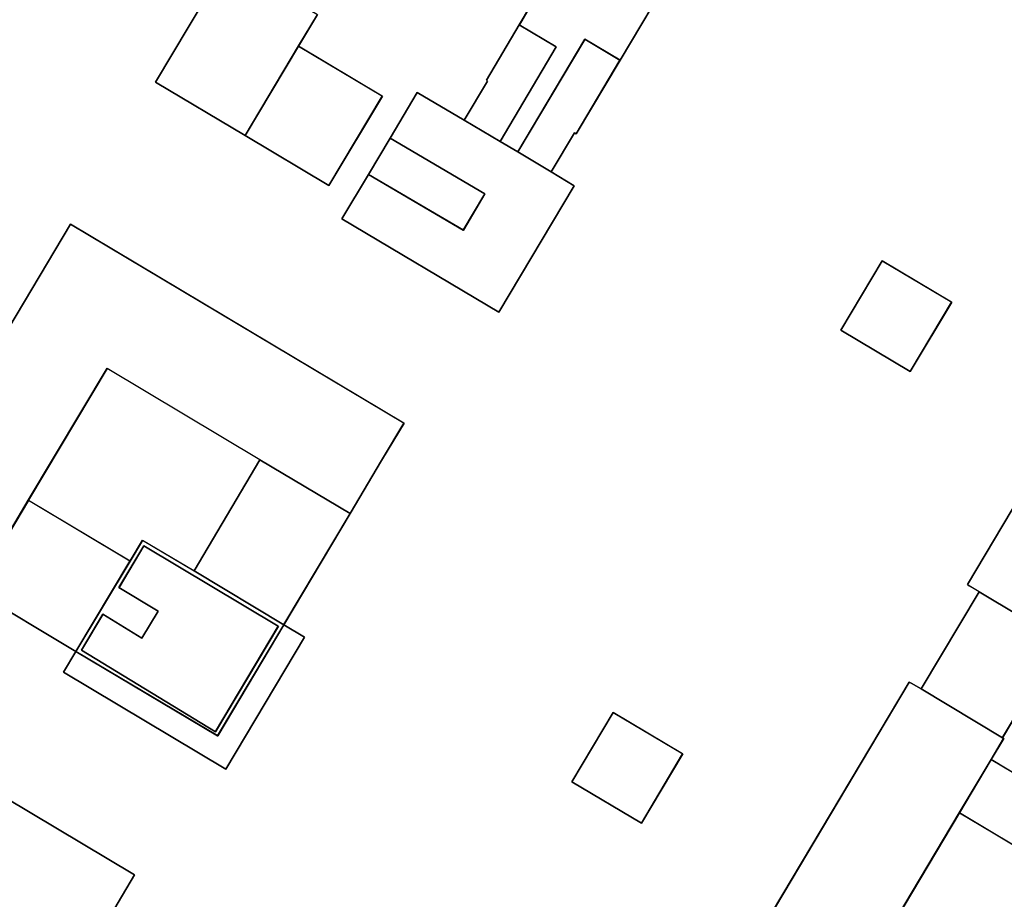
# Model space of a CAD drawing. Units: inches. Extents: x 692478 to 693494, y 5339104 to 5340551.
# Drawn here: x 692834 to 692956, y 5339584 to 5339693 of the extents above; entities that cross this region are included whole.
import ezdxf

# ---------------------------------------------------------------- set-up
doc = ezdxf.new("R2010")
doc.units = ezdxf.units.IN
doc.header["$MEASUREMENT"] = 0
doc.layers.add('LoD2_Student_Trophy_2022_', color=7, linetype='Continuous')

msp = doc.modelspace()

# ---------------------------------------------------------------- linework, layer by layer
at = {"layer": 'LoD2_Student_Trophy_2022_'}
for points, elevation in [([(692908.2166, 5339687.9983), (692903.8835, 5339690.5821), (692895.5782, 5339676.6576), (692893.3858, 5339677.9616), (692900.3177, 5339689.6505), (692895.7683, 5339692.3633), (692897.16, 5339694.71), (692878.21, 5339706.01), (692875.7356, 5339701.8708), (692872.3069, 5339703.9154), (692867.3879, 5339695.6868), (692870.8167, 5339693.6422), (692868.49, 5339689.75), (692861.8711, 5339678.6776), (692850.8, 5339685.28), (692873.74, 5339723.72), (692914.88, 5339699.17), (692908.2166, 5339687.9983)], 521.9), ([(692908.2166, 5339687.9983), (692903.8835, 5339690.5821), (692895.5782, 5339676.6576), (692893.3858, 5339677.9616), (692900.3177, 5339689.6505), (692895.7683, 5339692.3633), (692897.16, 5339694.71), (692878.21, 5339706.01), (692875.7356, 5339701.8708), (692872.3069, 5339703.9154), (692867.3879, 5339695.6868), (692870.8167, 5339693.6422), (692868.49, 5339689.75), (692861.8711, 5339678.6776), (692850.8, 5339685.28), (692873.74, 5339723.72), (692914.88, 5339699.17), (692908.2166, 5339687.9983)], 503.735), ([(692893.3858, 5339677.9616), (692888.95, 5339680.6), (692891.84, 5339685.42), (692891.71, 5339685.52), (692895.7683, 5339692.3633), (692900.3177, 5339689.6505), (692893.3858, 5339677.9616)], 503.735), ([(692893.3858, 5339677.9616), (692888.95, 5339680.6), (692891.84, 5339685.42), (692891.71, 5339685.52), (692895.7683, 5339692.3633), (692900.3177, 5339689.6505), (692893.3858, 5339677.9616)], 518.5), ([(692861.8711, 5339678.6776), (692868.49, 5339689.75), (692878.84, 5339683.56), (692872.23, 5339672.5), (692861.8711, 5339678.6776)], 503.735), ([(692861.8711, 5339678.6776), (692868.49, 5339689.75), (692878.84, 5339683.56), (692872.23, 5339672.5), (692861.8711, 5339678.6776)], 518.3), ([(692908.2166, 5339687.9983), (692902.79, 5339678.9), (692902.58, 5339679.03), (692899.71, 5339674.2), (692895.5782, 5339676.6576), (692903.8835, 5339690.5821), (692908.2166, 5339687.9983)], 503.735), ([(692908.2166, 5339687.9983), (692902.79, 5339678.9), (692902.58, 5339679.03), (692899.71, 5339674.2), (692895.5782, 5339676.6576), (692903.8835, 5339690.5821), (692908.2166, 5339687.9983)], 518.5), ([(692888.95, 5339680.6), (692893.3858, 5339677.9616), (692895.5782, 5339676.6576), (692899.71, 5339674.2), (692902.55, 5339672.48), (692893.22, 5339656.85), (692873.83, 5339668.39), (692877.1124, 5339673.8877), (692888.8469, 5339667.0089), (692891.5192, 5339671.4848), (692879.7848, 5339678.3636), (692883.15, 5339684), (692888.95, 5339680.6)], 503.735), ([(692888.95, 5339680.6), (692893.3858, 5339677.9616), (692895.5782, 5339676.6576), (692899.71, 5339674.2), (692902.55, 5339672.48), (692893.22, 5339656.85), (692873.83, 5339668.39), (692877.1124, 5339673.8877), (692888.8469, 5339667.0089), (692891.5192, 5339671.4848), (692879.7848, 5339678.3636), (692883.15, 5339684), (692888.95, 5339680.6)], 539.3), ([(692877.1124, 5339673.8877), (692879.7848, 5339678.3636), (692891.5192, 5339671.4848), (692888.8469, 5339667.0089), (692877.1124, 5339673.8877)], 503.735), ([(692877.1124, 5339673.8877), (692879.7848, 5339678.3636), (692891.5192, 5339671.4848), (692888.8469, 5339667.0089), (692877.1124, 5339673.8877)], 542.1), ([(692844.81, 5339649.92), (692835.08, 5339633.62), (692828.41, 5339622.43), (692817.25, 5339629.1), (692840.3, 5339667.73), (692881.52, 5339643.17), (692878.75, 5339638.52), (692874.85, 5339631.98), (692863.69, 5339638.64), (692844.81, 5339649.92)], 522.4), ([(692844.81, 5339649.92), (692835.08, 5339633.62), (692828.41, 5339622.43), (692817.25, 5339629.1), (692840.3, 5339667.73), (692881.52, 5339643.17), (692878.75, 5339638.52), (692874.85, 5339631.98), (692863.69, 5339638.64), (692844.81, 5339649.92)], 503.535), ([(692964.3791, 5339618.8236), (692962.8104, 5339616.2306), (692962.667, 5339616.315), (692952.6067, 5339622.3268), (692951.3864, 5339623.0602), (692951.1506, 5339623.2012), (692976.4835, 5339665.6989), (692976.7807, 5339665.5218), (692988.1656, 5339658.7396), (692988.0527, 5339658.5551), (692986.2039, 5339655.41), (692979.6018, 5339644.3335), (692968.3313, 5339625.4327), (692964.3791, 5339618.8236)], 503.317), ([(692964.3791, 5339618.8236), (692962.8104, 5339616.2306), (692962.667, 5339616.315), (692952.6067, 5339622.3268), (692951.3864, 5339623.0602), (692951.1506, 5339623.2012), (692976.4835, 5339665.6989), (692976.7807, 5339665.5218), (692988.1656, 5339658.7396), (692988.0527, 5339658.5551), (692986.2039, 5339655.41), (692979.6018, 5339644.3335), (692968.3313, 5339625.4327), (692964.3791, 5339618.8236)], 519.271), ([(692935.5203, 5339654.6367), (692940.6285, 5339663.2241), (692949.2159, 5339658.0955), (692944.0963, 5339649.5277), (692935.5203, 5339654.6367)], 507.069), ([(692935.5203, 5339654.6367), (692940.6285, 5339663.2241), (692949.2159, 5339658.0955), (692944.0963, 5339649.5277), (692935.5203, 5339654.6367)], 503.5685), ([(692874.85, 5339631.98), (692866.66, 5339618.25), (692855.56, 5339624.89), (692863.69, 5339638.64), (692874.85, 5339631.98)], 503.535), ([(692874.85, 5339631.98), (692866.66, 5339618.25), (692855.56, 5339624.89), (692863.69, 5339638.64), (692874.85, 5339631.98)], 515.3), ([(692835.08, 5339633.62), (692847.65, 5339626.12), (692840.95, 5339614.95), (692828.41, 5339622.43), (692835.08, 5339633.62)], 518.9), ([(692835.08, 5339633.62), (692847.65, 5339626.12), (692840.95, 5339614.95), (692828.41, 5339622.43), (692835.08, 5339633.62)], 503.763), ([(692855.56, 5339624.89), (692866.66, 5339618.25), (692858.48, 5339604.51), (692840.95, 5339614.95), (692847.65, 5339626.12), (692849.19, 5339628.68), (692855.56, 5339624.89)], 503.689), ([(692855.56, 5339624.89), (692866.66, 5339618.25), (692858.48, 5339604.51), (692840.95, 5339614.95), (692847.65, 5339626.12), (692849.19, 5339628.68), (692855.56, 5339624.89)], 543), ([(692865.9749, 5339618.0767), (692849.362, 5339627.995), (692846.2818, 5339622.8626), (692851.1169, 5339619.9203), (692849.1193, 5339616.5919), (692844.2843, 5339619.5342), (692841.6344, 5339615.1188), (692858.209, 5339605.0323), (692865.9749, 5339618.0767)], 503.689), ([(692865.9749, 5339618.0767), (692858.209, 5339605.0323), (692841.6344, 5339615.1188), (692844.2843, 5339619.5342), (692849.1193, 5339616.5919), (692851.1169, 5339619.9203), (692846.2818, 5339622.8626), (692849.362, 5339627.995), (692865.9749, 5339618.0767)], 540.4), ([(692865.9749, 5339618.0767), (692849.362, 5339627.995), (692846.2818, 5339622.8626), (692851.1169, 5339619.9203), (692849.1193, 5339616.5919), (692844.2843, 5339619.5342), (692841.6344, 5339615.1188), (692858.209, 5339605.0323), (692865.9749, 5339618.0767)], 543), ([(692865.9749, 5339618.0767), (692858.209, 5339605.0323), (692841.6344, 5339615.1188), (692844.2843, 5339619.5342), (692849.1193, 5339616.5919), (692851.1169, 5339619.9203), (692846.2818, 5339622.8626), (692849.362, 5339627.995), (692865.9749, 5339618.0767)], 503.689), ([(692945.4402, 5339610.3109), (692952.6067, 5339622.3268), (692962.667, 5339616.315), (692955.5042, 5339604.2879), (692945.4402, 5339610.3109)], 512.8875), ([(692955.5042, 5339604.2879), (692945.4402, 5339610.3109), (692952.6067, 5339622.3268), (692962.667, 5339616.315), (692955.5042, 5339604.2879)], 503.317), ([(692858.48, 5339604.51), (692866.66, 5339618.25), (692869.23, 5339616.71), (692859.5, 5339600.4), (692839.41, 5339612.38), (692840.95, 5339614.95), (692858.48, 5339604.51)], 503.766), ([(692858.48, 5339604.51), (692866.66, 5339618.25), (692869.23, 5339616.71), (692859.5, 5339600.4), (692839.41, 5339612.38), (692840.95, 5339614.95), (692858.48, 5339604.51)], 536.5), ([(692841.59, 5339576.19), (692836.1856, 5339579.4143), (692834.0277, 5339580.7017), (692830.41, 5339582.86), (692811.5, 5339594.13), (692801.76, 5339577.77), (692798.4283, 5339572.1804), (692797.1173, 5339569.9809), (692795.12, 5339566.63), (692783.98, 5339573.26), (692807.01, 5339611.9), (692816.22, 5339606.41), (692848.22, 5339587.33), (692841.59, 5339576.19)], 522.4), ([(692841.59, 5339576.19), (692836.1856, 5339579.4143), (692834.0277, 5339580.7017), (692830.41, 5339582.86), (692811.5, 5339594.13), (692801.76, 5339577.77), (692798.4283, 5339572.1804), (692797.1173, 5339569.9809), (692795.12, 5339566.63), (692783.98, 5339573.26), (692807.01, 5339611.9), (692816.22, 5339606.41), (692848.22, 5339587.33), (692841.59, 5339576.19)], 504.084), ([(692930.3259, 5339561.6894), (692918.6341, 5339568.6588), (692943.9753, 5339611.1647), (692944.2111, 5339611.0237), (692945.4402, 5339610.3109), (692955.5042, 5339604.2879), (692955.6475, 5339604.2035), (692954.0982, 5339601.5915), (692950.1624, 5339594.9843), (692937.5112, 5339573.7567), (692931.0496, 5339562.8884), (692930.3259, 5339561.6894)], 503.317), ([(692937.5112, 5339573.7567), (692931.0496, 5339562.8884), (692930.3259, 5339561.6894), (692918.6341, 5339568.6588), (692943.9753, 5339611.1647), (692944.2111, 5339611.0237), (692945.4402, 5339610.3109), (692955.5042, 5339604.2879), (692955.6475, 5339604.2035), (692954.0982, 5339601.5915), (692950.1624, 5339594.9843), (692937.5112, 5339573.7567)], 519.316), ([(692902.2429, 5339598.8303), (692907.3719, 5339607.4177), (692915.9624, 5339602.299), (692910.8535, 5339593.7142), (692902.2429, 5339598.8303)], 503.8425), ([(692902.2429, 5339598.8303), (692907.3719, 5339607.4177), (692915.9624, 5339602.299), (692910.8535, 5339593.7142), (692902.2429, 5339598.8303)], 507.343), ([(692954.3218, 5339592.5152), (692950.1624, 5339594.9843), (692954.0982, 5339601.5915), (692958.2573, 5339599.1028), (692969.556, 5339592.3713), (692965.6216, 5339585.7734), (692954.3218, 5339592.5152)], 503.317), ([(692954.3218, 5339592.5152), (692950.1624, 5339594.9843), (692954.0982, 5339601.5915), (692958.2573, 5339599.1028), (692969.556, 5339592.3713), (692965.6216, 5339585.7734), (692954.3218, 5339592.5152)], 516.1225)]:
    msp.add_lwpolyline(points, close=True, dxfattribs=dict(at, elevation=elevation))
for points in [[(692873.74, 5339723.72, 503.7345), (692873.7417, 5339723.7132, 521.9), (692850.8068, 5339685.2817, 521.9), (692850.8, 5339685.28, 503.7345), (692873.74, 5339723.72, 503.7345)], [(692908.2166, 5339687.9983, 503.7345), (692908.2157, 5339688.0053, 521.9), (692914.8732, 5339699.1683, 521.9), (692914.88, 5339699.17, 503.7345), (692908.2166, 5339687.9983, 503.7345)], [(692897.16, 5339694.71, 503.7345), (692897.1668, 5339694.7117, 521.9), (692895.7751, 5339692.365, 521.9), (692895.7683, 5339692.3633, 503.7345), (692897.16, 5339694.71, 503.7345)], [(692868.49, 5339689.75, 503.7345), (692868.484, 5339689.7536, 521.9), (692870.8099, 5339693.6405, 521.9), (692870.8167, 5339693.6422, 503.7345), (692868.49, 5339689.75, 503.7345)], [(692895.7683, 5339692.3633, 503.7345), (692895.77, 5339692.3565, 518.5), (692891.7169, 5339685.5213, 518.5), (692891.71, 5339685.52, 503.7345), (692895.7683, 5339692.3633, 503.7345)], [(692895.7683, 5339692.3633, 503.7345), (692895.7751, 5339692.365, 521.9), (692900.3245, 5339689.6522, 521.9), (692900.3177, 5339689.6505, 503.7345), (692895.7683, 5339692.3633, 503.7345)], [(692900.3177, 5339689.6505, 503.7345), (692900.3109, 5339689.6488, 518.5), (692895.77, 5339692.3565, 518.5), (692895.7683, 5339692.3633, 503.7345), (692900.3177, 5339689.6505, 503.7345)], [(692861.8711, 5339678.6776, 503.7345), (692861.8694, 5339678.6844, 521.9), (692868.484, 5339689.7536, 521.9), (692868.49, 5339689.75, 503.7345), (692861.8711, 5339678.6776, 503.7345)], [(692868.49, 5339689.75, 503.7345), (692868.4917, 5339689.7432, 518.3), (692861.8779, 5339678.6793, 518.3), (692861.8711, 5339678.6776, 503.7345), (692868.49, 5339689.75, 503.7345)], [(692878.84, 5339683.56, 503.7345), (692878.8332, 5339683.5583, 518.3), (692868.4917, 5339689.7432, 518.3), (692868.49, 5339689.75, 503.7345), (692878.84, 5339683.56, 503.7345)], [(692895.5782, 5339676.6576, 503.7345), (692895.5765, 5339676.6644, 521.9), (692903.8818, 5339690.5889, 521.9), (692903.8835, 5339690.5821, 503.7345), (692895.5782, 5339676.6576, 503.7345)], [(692903.8835, 5339690.5821, 503.7345), (692903.8852, 5339690.5753, 518.5), (692895.585, 5339676.6593, 518.5), (692895.5782, 5339676.6576, 503.7345), (692903.8835, 5339690.5821, 503.7345)], [(692903.8835, 5339690.5821, 503.7345), (692903.8818, 5339690.5889, 521.9), (692908.2113, 5339688.0028, 521.9), (692908.2166, 5339687.9983, 503.7345), (692903.8835, 5339690.5821, 503.7345)], [(692908.2166, 5339687.9983, 503.7345), (692908.2098, 5339687.9966, 518.5), (692903.8852, 5339690.5753, 518.5), (692903.8835, 5339690.5821, 503.7345), (692908.2166, 5339687.9983, 503.7345)], [(692893.3858, 5339677.9616, 503.7345), (692893.3841, 5339677.9684, 518.5), (692900.3109, 5339689.6488, 518.5), (692900.3177, 5339689.6505, 503.7345), (692893.3858, 5339677.9616, 503.7345)], [(692900.3177, 5339689.6505, 503.7345), (692900.3245, 5339689.6522, 521.9), (692893.3926, 5339677.9633, 521.9), (692893.3858, 5339677.9616, 503.7345), (692900.3177, 5339689.6505, 503.7345)], [(692902.79, 5339678.9, 503.7345), (692902.7883, 5339678.9068, 518.5), (692908.2098, 5339687.9966, 518.5), (692908.2166, 5339687.9983, 503.7345), (692902.79, 5339678.9, 503.7345)], [(692850.8, 5339685.28, 503.7345), (692850.8068, 5339685.2817, 521.9), (692861.8694, 5339678.6844, 521.9), (692861.8711, 5339678.6776, 503.7345), (692850.8, 5339685.28, 503.7345)], [(692891.84, 5339685.42, 503.7345), (692891.8469, 5339685.4213, 518.5), (692888.9568, 5339680.6017, 518.5), (692888.95, 5339680.6, 503.7345), (692891.84, 5339685.42, 503.7345)], [(692891.71, 5339685.52, 503.7345), (692891.7169, 5339685.5213, 518.5), (692891.8469, 5339685.4213, 518.5), (692891.84, 5339685.42, 503.7345), (692891.71, 5339685.52, 503.7345)], [(692883.15, 5339684, 503.7345), (692883.1517, 5339683.9932, 539.3), (692879.7916, 5339678.3653, 539.3), (692879.7848, 5339678.3636, 503.7345), (692883.15, 5339684, 503.7345)], [(692888.95, 5339680.6, 503.7345), (692888.9464, 5339680.594, 539.3), (692883.1517, 5339683.9932, 539.3), (692883.15, 5339684, 503.7345), (692888.95, 5339680.6, 503.7345)], [(692872.23, 5339672.5, 503.7345), (692872.2283, 5339672.5068, 518.3), (692878.8332, 5339683.5583, 518.3), (692878.84, 5339683.56, 503.7345), (692872.23, 5339672.5, 503.7345)], [(692893.3858, 5339677.9616, 503.7345), (692893.3822, 5339677.9556, 539.3), (692888.9464, 5339680.594, 539.3), (692888.95, 5339680.6, 503.7345), (692893.3858, 5339677.9616, 503.7345)], [(692888.95, 5339680.6, 503.7345), (692888.9568, 5339680.6017, 518.5), (692893.3841, 5339677.9684, 518.5), (692893.3858, 5339677.9616, 503.7345), (692888.95, 5339680.6, 503.7345)], [(692899.71, 5339674.2, 503.7345), (692899.7083, 5339674.2068, 518.5), (692902.5783, 5339679.0368, 518.5), (692902.58, 5339679.03, 503.7345), (692899.71, 5339674.2, 503.7345)], [(692902.58, 5339679.03, 503.7345), (692902.5783, 5339679.0368, 518.5), (692902.7883, 5339678.9068, 518.5), (692902.79, 5339678.9, 503.7345), (692902.58, 5339679.03, 503.7345)], [(692861.8711, 5339678.6776, 503.7345), (692861.8779, 5339678.6793, 518.3), (692872.2283, 5339672.5068, 518.3), (692872.23, 5339672.5, 503.7345), (692861.8711, 5339678.6776, 503.7345)], [(692879.7848, 5339678.3636, 503.7345), (692879.7865, 5339678.3568, 542.1), (692877.1192, 5339673.8894, 542.1), (692877.1124, 5339673.8877, 503.7345), (692879.7848, 5339678.3636, 503.7345)], [(692879.7848, 5339678.3636, 503.7345), (692879.7916, 5339678.3653, 539.3), (692891.526, 5339671.4865, 539.3), (692891.5192, 5339671.4848, 503.7345), (692879.7848, 5339678.3636, 503.7345)], [(692891.5192, 5339671.4848, 503.7345), (692891.5124, 5339671.4831, 542.1), (692879.7865, 5339678.3568, 542.1), (692879.7848, 5339678.3636, 503.7345), (692891.5192, 5339671.4848, 503.7345)], [(692895.5782, 5339676.6576, 503.7345), (692895.5746, 5339676.6516, 539.3), (692893.3822, 5339677.9556, 539.3), (692893.3858, 5339677.9616, 503.7345), (692895.5782, 5339676.6576, 503.7345)], [(692893.3858, 5339677.9616, 503.7345), (692893.3926, 5339677.9633, 521.9), (692895.5765, 5339676.6644, 521.9), (692895.5782, 5339676.6576, 503.7345), (692893.3858, 5339677.9616, 503.7345)], [(692899.71, 5339674.2, 503.7345), (692899.7064, 5339674.194, 539.3), (692895.5746, 5339676.6516, 539.3), (692895.5782, 5339676.6576, 503.7345), (692899.71, 5339674.2, 503.7345)], [(692895.5782, 5339676.6576, 503.7345), (692895.585, 5339676.6593, 518.5), (692899.7083, 5339674.2068, 518.5), (692899.71, 5339674.2, 503.7345), (692895.5782, 5339676.6576, 503.7345)], [(692902.55, 5339672.48, 503.7345), (692902.5432, 5339672.4783, 539.3), (692899.7064, 5339674.194, 539.3), (692899.71, 5339674.2, 503.7345), (692902.55, 5339672.48, 503.7345)], [(692877.1124, 5339673.8877, 503.7345), (692877.1141, 5339673.8809, 539.3), (692873.8368, 5339668.3917, 539.3), (692873.83, 5339668.39, 503.7345), (692877.1124, 5339673.8877, 503.7345)], [(692877.1124, 5339673.8877, 503.7345), (692877.1192, 5339673.8894, 542.1), (692888.8452, 5339667.0157, 542.1), (692888.8469, 5339667.0089, 503.7345), (692877.1124, 5339673.8877, 503.7345)], [(692888.8469, 5339667.0089, 503.7345), (692888.8486, 5339667.0021, 539.3), (692877.1141, 5339673.8809, 539.3), (692877.1124, 5339673.8877, 503.7345), (692888.8469, 5339667.0089, 503.7345)], [(692893.22, 5339656.85, 503.7345), (692893.2183, 5339656.8568, 539.3), (692902.5432, 5339672.4783, 539.3), (692902.55, 5339672.48, 503.7345), (692893.22, 5339656.85, 503.7345)], [(692888.8469, 5339667.0089, 503.7345), (692888.8452, 5339667.0157, 542.1), (692891.5124, 5339671.4831, 542.1), (692891.5192, 5339671.4848, 503.7345), (692888.8469, 5339667.0089, 503.7345)], [(692891.5192, 5339671.4848, 503.7345), (692891.526, 5339671.4865, 539.3), (692888.8486, 5339667.0021, 539.3), (692888.8469, 5339667.0089, 503.7345), (692891.5192, 5339671.4848, 503.7345)], [(692873.83, 5339668.39, 503.7345), (692873.8368, 5339668.3917, 539.3), (692893.2183, 5339656.8568, 539.3), (692893.22, 5339656.85, 503.7345), (692873.83, 5339668.39, 503.7345)], [(692840.3, 5339667.73, 503.535), (692840.3017, 5339667.7232, 522.4), (692817.2568, 5339629.1017, 522.4), (692817.25, 5339629.1, 503.535), (692840.3, 5339667.73, 503.535)], [(692881.52, 5339643.17, 503.535), (692881.5132, 5339643.1683, 522.4), (692840.3017, 5339667.7232, 522.4), (692840.3, 5339667.73, 503.535), (692881.52, 5339643.17, 503.535)], [(692976.4835, 5339665.6989, 503.317), (692976.4852, 5339665.6921, 519.271), (692951.1574, 5339623.2029, 519.271), (692951.1506, 5339623.2012, 503.317), (692976.4835, 5339665.6989, 503.317)], [(692940.6285, 5339663.2241, 503.5685), (692940.6302, 5339663.2173, 507.069), (692935.5271, 5339654.6384, 507.069), (692935.5203, 5339654.6367, 503.5685), (692940.6285, 5339663.2241, 503.5685)], [(692949.2159, 5339658.0955, 503.5685), (692949.2091, 5339658.0938, 507.069), (692940.6302, 5339663.2173, 507.069), (692940.6285, 5339663.2241, 503.5685), (692949.2159, 5339658.0955, 503.5685)], [(692944.0963, 5339649.5277, 503.5685), (692944.0946, 5339649.5345, 507.069), (692949.2091, 5339658.0938, 507.069), (692949.2159, 5339658.0955, 503.5685), (692944.0963, 5339649.5277, 503.5685)], [(692935.5203, 5339654.6367, 503.5685), (692935.5271, 5339654.6384, 507.069), (692944.0946, 5339649.5345, 507.069), (692944.0963, 5339649.5277, 503.5685), (692935.5203, 5339654.6367, 503.5685)], [(692835.08, 5339633.62, 503.535), (692835.074, 5339633.6236, 522.4), (692844.8083, 5339649.9268, 522.4), (692844.81, 5339649.92, 503.535), (692835.08, 5339633.62, 503.535)], [(692844.81, 5339649.92, 503.535), (692844.8083, 5339649.9268, 522.4), (692863.6936, 5339638.646, 522.4), (692863.69, 5339638.64, 503.535), (692844.81, 5339649.92, 503.535)], [(692878.75, 5339638.52, 503.535), (692878.744, 5339638.5236, 522.4), (692881.5132, 5339643.1683, 522.4), (692881.52, 5339643.17, 503.535), (692878.75, 5339638.52, 503.535)], [(692863.69, 5339638.64, 503.535), (692863.6917, 5339638.6332, 515.3), (692855.5668, 5339624.8917, 515.3), (692855.56, 5339624.89, 503.535), (692863.69, 5339638.64, 503.535)], [(692863.69, 5339638.64, 503.535), (692863.6936, 5339638.646, 522.4), (692874.8483, 5339631.9868, 522.4), (692874.85, 5339631.98, 503.535), (692863.69, 5339638.64, 503.535)], [(692874.85, 5339631.98, 503.535), (692874.8432, 5339631.9783, 515.3), (692863.6917, 5339638.6332, 515.3), (692863.69, 5339638.64, 503.535), (692874.85, 5339631.98, 503.535)], [(692874.85, 5339631.98, 503.535), (692874.8483, 5339631.9868, 522.4), (692878.744, 5339638.5236, 522.4), (692878.75, 5339638.52, 503.535), (692874.85, 5339631.98, 503.535)], [(692828.41, 5339622.43, 503.535), (692828.4083, 5339622.4368, 522.4), (692835.074, 5339633.6236, 522.4), (692835.08, 5339633.62, 503.535), (692828.41, 5339622.43, 503.535)], [(692835.08, 5339633.62, 503.763), (692835.0817, 5339633.6132, 518.9), (692828.4168, 5339622.4317, 518.9), (692828.41, 5339622.43, 503.763), (692835.08, 5339633.62, 503.763)], [(692847.65, 5339626.12, 503.763), (692847.6432, 5339626.1183, 518.9), (692835.0817, 5339633.6132, 518.9), (692835.08, 5339633.62, 503.763), (692847.65, 5339626.12, 503.763)], [(692866.66, 5339618.25, 503.535), (692866.6583, 5339618.2568, 515.3), (692874.8432, 5339631.9783, 515.3), (692874.85, 5339631.98, 503.535), (692866.66, 5339618.25, 503.535)], [(692846.2818, 5339622.8626, 503.6895), (692846.275, 5339622.8609, 543), (692849.3603, 5339628.0018, 543), (692849.362, 5339627.995, 503.6895), (692846.2818, 5339622.8626, 503.6895)], [(692849.362, 5339627.995, 503.6895), (692849.3637, 5339627.9882, 540.4), (692846.2886, 5339622.8643, 540.4), (692846.2818, 5339622.8626, 503.6895), (692849.362, 5339627.995, 503.6895)], [(692849.19, 5339628.68, 503.6895), (692849.1917, 5339628.6732, 543), (692847.656, 5339626.1164, 543), (692847.65, 5339626.12, 503.6895), (692849.19, 5339628.68, 503.6895)], [(692855.56, 5339624.89, 503.6895), (692855.5539, 5339624.8934, 543), (692849.1917, 5339628.6732, 543), (692849.19, 5339628.68, 503.6895), (692855.56, 5339624.89, 503.6895)], [(692849.362, 5339627.995, 503.6895), (692849.3603, 5339628.0018, 543), (692865.9689, 5339618.0804, 543), (692865.9749, 5339618.0767, 503.6895), (692849.362, 5339627.995, 503.6895)], [(692865.9749, 5339618.0767, 503.6895), (692865.9681, 5339618.075, 540.4), (692849.3637, 5339627.9882, 540.4), (692849.362, 5339627.995, 503.6895), (692865.9749, 5339618.0767, 503.6895)], [(692840.95, 5339614.95, 503.763), (692840.9483, 5339614.9568, 518.9), (692847.6432, 5339626.1183, 518.9), (692847.65, 5339626.12, 503.763), (692840.95, 5339614.95, 503.763)], [(692847.65, 5339626.12, 503.6895), (692847.656, 5339626.1164, 543), (692840.9568, 5339614.9517, 543), (692840.95, 5339614.95, 503.6895), (692847.65, 5339626.12, 503.6895)], [(692855.56, 5339624.89, 503.535), (692855.5668, 5339624.8917, 515.3), (692866.6583, 5339618.2568, 515.3), (692866.66, 5339618.25, 503.535), (692855.56, 5339624.89, 503.535)], [(692866.66, 5339618.25, 503.6895), (692866.6532, 5339618.2483, 543), (692855.5659, 5339624.8863, 543), (692855.56, 5339624.89, 503.6895), (692866.66, 5339618.25, 503.6895)], [(692851.1169, 5339619.9203, 503.6895), (692851.1101, 5339619.9186, 543), (692846.275, 5339622.8609, 543), (692846.2818, 5339622.8626, 503.6895), (692851.1169, 5339619.9203, 503.6895)], [(692846.2818, 5339622.8626, 503.6895), (692846.2886, 5339622.8643, 540.4), (692851.1237, 5339619.922, 540.4), (692851.1169, 5339619.9203, 503.6895), (692846.2818, 5339622.8626, 503.6895)], [(692951.1506, 5339623.2012, 503.317), (692951.1574, 5339623.2029, 519.271), (692951.39, 5339623.0662, 519.271), (692951.3864, 5339623.0602, 503.317), (692951.1506, 5339623.2012, 503.317)], [(692951.3864, 5339623.0602, 503.317), (692951.39, 5339623.0662, 519.271), (692952.6103, 5339622.3328, 519.271), (692952.6067, 5339622.3268, 503.317), (692951.3864, 5339623.0602, 503.317)], [(692828.41, 5339622.43, 503.763), (692828.4168, 5339622.4317, 518.9), (692840.9483, 5339614.9568, 518.9), (692840.95, 5339614.95, 503.763), (692828.41, 5339622.43, 503.763)], [(692952.6067, 5339622.3268, 503.317), (692952.6084, 5339622.32, 512.8875), (692945.447, 5339610.3126, 512.8875), (692945.4402, 5339610.3109, 503.317), (692952.6067, 5339622.3268, 503.317)], [(692952.6067, 5339622.3268, 503.317), (692952.6103, 5339622.3328, 519.271), (692962.6706, 5339616.321, 519.271), (692962.667, 5339616.315, 503.317), (692952.6067, 5339622.3268, 503.317)], [(692962.667, 5339616.315, 503.317), (692962.6602, 5339616.3133, 512.8875), (692952.6084, 5339622.32, 512.8875), (692952.6067, 5339622.3268, 503.317), (692962.667, 5339616.315, 503.317)], [(692841.6344, 5339615.1188, 503.6895), (692841.6276, 5339615.1171, 543), (692844.2826, 5339619.541, 543), (692844.2843, 5339619.5342, 503.6895), (692841.6344, 5339615.1188, 503.6895)], [(692844.2843, 5339619.5342, 503.6895), (692844.286, 5339619.5274, 540.4), (692841.6412, 5339615.1205, 540.4), (692841.6344, 5339615.1188, 503.6895), (692844.2843, 5339619.5342, 503.6895)], [(692844.2843, 5339619.5342, 503.6895), (692844.2826, 5339619.541, 543), (692849.1176, 5339616.5987, 543), (692849.1193, 5339616.5919, 503.6895), (692844.2843, 5339619.5342, 503.6895)], [(692849.1193, 5339616.5919, 503.6895), (692849.121, 5339616.5851, 540.4), (692844.286, 5339619.5274, 540.4), (692844.2843, 5339619.5342, 503.6895), (692849.1193, 5339616.5919, 503.6895)], [(692849.1193, 5339616.5919, 503.6895), (692849.1176, 5339616.5987, 543), (692851.1101, 5339619.9186, 543), (692851.1169, 5339619.9203, 503.6895), (692849.1193, 5339616.5919, 503.6895)], [(692851.1169, 5339619.9203, 503.6895), (692851.1237, 5339619.922, 540.4), (692849.121, 5339616.5851, 540.4), (692849.1193, 5339616.5919, 503.6895), (692851.1169, 5339619.9203, 503.6895)], [(692858.209, 5339605.0323, 503.6895), (692858.2073, 5339605.0391, 540.4), (692865.9681, 5339618.075, 540.4), (692865.9749, 5339618.0767, 503.6895), (692858.209, 5339605.0323, 503.6895)], [(692865.9749, 5339618.0767, 503.6895), (692865.9817, 5339618.0783, 543), (692858.2107, 5339605.0255, 543), (692858.209, 5339605.0323, 503.6895), (692865.9749, 5339618.0767, 503.6895)], [(692858.48, 5339604.51, 503.6895), (692858.4783, 5339604.5168, 543), (692866.6532, 5339618.2483, 543), (692866.66, 5339618.25, 503.6895), (692858.48, 5339604.51, 503.6895)], [(692866.66, 5339618.25, 503.766), (692866.6617, 5339618.2432, 536.5), (692858.4817, 5339604.5032, 536.5), (692858.48, 5339604.51, 503.766), (692866.66, 5339618.25, 503.766)], [(692869.23, 5339616.71, 503.766), (692869.2232, 5339616.7083, 536.5), (692866.6617, 5339618.2432, 536.5), (692866.66, 5339618.25, 503.766), (692869.23, 5339616.71, 503.766)], [(692859.5, 5339600.4, 503.766), (692859.4983, 5339600.4068, 536.5), (692869.2232, 5339616.7083, 536.5), (692869.23, 5339616.71, 503.766), (692859.5, 5339600.4, 503.766)], [(692955.5042, 5339604.2879, 503.317), (692955.5025, 5339604.2947, 512.8875), (692962.6602, 5339616.3133, 512.8875), (692962.667, 5339616.315, 503.317), (692955.5042, 5339604.2879, 503.317)], [(692840.95, 5339614.95, 503.766), (692840.9517, 5339614.9432, 536.5), (692839.4168, 5339612.3817, 536.5), (692839.41, 5339612.38, 503.766), (692840.95, 5339614.95, 503.766)], [(692840.95, 5339614.95, 503.6895), (692840.9568, 5339614.9517, 543), (692858.4783, 5339604.5168, 543), (692858.48, 5339604.51, 503.6895), (692840.95, 5339614.95, 503.6895)], [(692858.48, 5339604.51, 503.766), (692858.4817, 5339604.5032, 536.5), (692840.9517, 5339614.9432, 536.5), (692840.95, 5339614.95, 503.766), (692858.48, 5339604.51, 503.766)], [(692858.209, 5339605.0323, 503.6895), (692858.2107, 5339605.0255, 543), (692841.6276, 5339615.1171, 543), (692841.6344, 5339615.1188, 503.6895), (692858.209, 5339605.0323, 503.6895)], [(692841.6344, 5339615.1188, 503.6895), (692841.6412, 5339615.1205, 540.4), (692858.2073, 5339605.0391, 540.4), (692858.209, 5339605.0323, 503.6895), (692841.6344, 5339615.1188, 503.6895)], [(692839.41, 5339612.38, 503.766), (692839.4168, 5339612.3817, 536.5), (692859.4983, 5339600.4068, 536.5), (692859.5, 5339600.4, 503.766), (692839.41, 5339612.38, 503.766)], [(692943.9753, 5339611.1647, 503.317), (692943.977, 5339611.1579, 519.316), (692918.6409, 5339568.6605, 519.316), (692918.6341, 5339568.6588, 503.317), (692943.9753, 5339611.1647, 503.317)], [(692944.2111, 5339611.0237, 503.317), (692944.2076, 5339611.0177, 519.316), (692943.977, 5339611.1579, 519.316), (692943.9753, 5339611.1647, 503.317), (692944.2111, 5339611.0237, 503.317)], [(692945.4402, 5339610.3109, 503.317), (692945.4367, 5339610.3049, 519.316), (692944.2076, 5339611.0177, 519.316), (692944.2111, 5339611.0237, 503.317), (692945.4402, 5339610.3109, 503.317)], [(692955.5042, 5339604.2879, 503.317), (692955.5006, 5339604.2819, 519.316), (692945.4367, 5339610.3049, 519.316), (692945.4402, 5339610.3109, 503.317), (692955.5042, 5339604.2879, 503.317)], [(692945.4402, 5339610.3109, 503.317), (692945.447, 5339610.3126, 512.8875), (692955.5025, 5339604.2947, 512.8875), (692955.5042, 5339604.2879, 503.317), (692945.4402, 5339610.3109, 503.317)], [(692907.3719, 5339607.4177, 503.8425), (692907.3736, 5339607.4109, 507.343), (692902.2497, 5339598.832, 507.343), (692902.2429, 5339598.8303, 503.8425), (692907.3719, 5339607.4177, 503.8425)], [(692915.9624, 5339602.299, 503.8425), (692915.9556, 5339602.2973, 507.343), (692907.3736, 5339607.4109, 507.343), (692907.3719, 5339607.4177, 503.8425), (692915.9624, 5339602.299, 503.8425)], [(692848.22, 5339587.33, 504.084), (692848.2132, 5339587.3283, 522.4), (692816.2164, 5339606.404, 522.4), (692816.22, 5339606.41, 504.084), (692848.22, 5339587.33, 504.084)], [(692954.0982, 5339601.5915, 503.317), (692954.0922, 5339601.5951, 519.316), (692955.6407, 5339604.2018, 519.316), (692955.6475, 5339604.2035, 503.317), (692954.0982, 5339601.5915, 503.317)], [(692955.6475, 5339604.2035, 503.317), (692955.6407, 5339604.2018, 519.316), (692955.5006, 5339604.2819, 519.316), (692955.5042, 5339604.2879, 503.317), (692955.6475, 5339604.2035, 503.317)], [(692910.8535, 5339593.7142, 503.8425), (692910.8518, 5339593.721, 507.343), (692915.9556, 5339602.2973, 507.343), (692915.9624, 5339602.299, 503.8425), (692910.8535, 5339593.7142, 503.8425)], [(692950.1624, 5339594.9843, 503.317), (692950.1564, 5339594.9879, 519.316), (692954.0922, 5339601.5951, 519.316), (692954.0982, 5339601.5915, 503.317), (692950.1624, 5339594.9843, 503.317)], [(692954.0982, 5339601.5915, 503.317), (692954.0999, 5339601.5847, 516.1225), (692950.1692, 5339594.986, 516.1225), (692950.1624, 5339594.9843, 503.317), (692954.0982, 5339601.5915, 503.317)], [(692958.2573, 5339599.1028, 503.317), (692958.2537, 5339599.0968, 516.1225), (692954.0999, 5339601.5847, 516.1225), (692954.0982, 5339601.5915, 503.317), (692958.2573, 5339599.1028, 503.317)], [(692902.2429, 5339598.8303, 503.8425), (692902.2497, 5339598.832, 507.343), (692910.8518, 5339593.721, 507.343), (692910.8535, 5339593.7142, 503.8425), (692902.2429, 5339598.8303, 503.8425)], [(692937.5112, 5339573.7567, 503.317), (692937.5052, 5339573.7603, 519.316), (692950.1564, 5339594.9879, 519.316), (692950.1624, 5339594.9843, 503.317), (692937.5112, 5339573.7567, 503.317)], [(692950.1624, 5339594.9843, 503.317), (692950.1692, 5339594.986, 516.1225), (692954.3254, 5339592.5212, 516.1225), (692954.3218, 5339592.5152, 503.317), (692950.1624, 5339594.9843, 503.317)], [(692954.3218, 5339592.5152, 503.317), (692954.3254, 5339592.5212, 516.1225), (692965.6199, 5339585.7802, 516.1225), (692965.6216, 5339585.7734, 503.317), (692954.3218, 5339592.5152, 503.317)], [(692841.59, 5339576.19, 504.084), (692841.5883, 5339576.1968, 522.4), (692848.2132, 5339587.3283, 522.4), (692848.22, 5339587.33, 504.084), (692841.59, 5339576.19, 504.084)]]:
    msp.add_polyline3d(points, dxfattribs=at)

doc.saveas('drawing.dxf')
